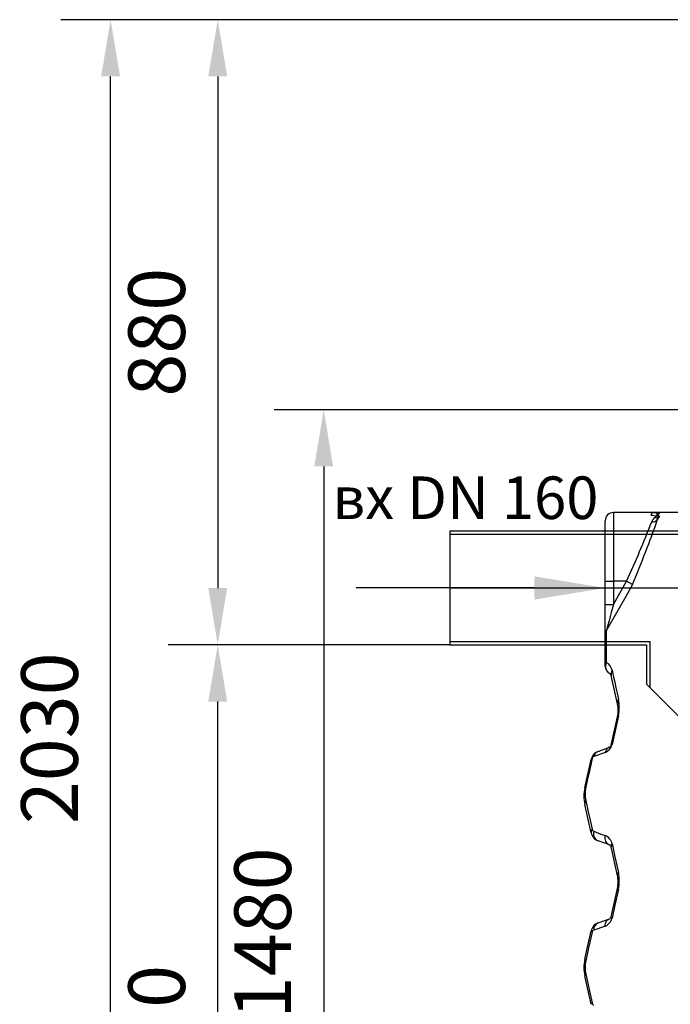
# Model space of a CAD drawing. Units: millimetres. Extents: x 1457 to 4967, y -1910 to 2295.
# Drawn here: x 1457 to 2376, y 907 to 2295 of the extents above; entities that cross this region are included whole.
import ezdxf
from ezdxf import colors
from ezdxf.entities.mleader import LeaderData, LeaderLine
from ezdxf.math import Vec2, Vec3

# ---------------------------------------------------------------- set-up
doc = ezdxf.new("R2010")
doc.units = ezdxf.units.MM
doc.layers.get('Defpoints').update_dxf_attribs({"lineweight": 0})
doc.layers.add('DIMENSIONS', color=240, linetype='Continuous', lineweight=5)
doc.layers.add('text', color=2, linetype='Continuous', lineweight=5)
doc.layers.add('PE pipe', color=251, linetype='Continuous')
doc.styles.add('ARIAL', font='arial.ttf')
doc.styles.add('PDF Arial', font='arial.ttf')
doc.styles.get("Standard").update_dxf_attribs({"font": 'arial.ttf'})
doc.dimstyles.new('ECO', dxfattribs={"dimtxt": 80, "dimasz": 80, "dimexe": 70, "dimexo": 0, "dimgap": 35, "dimtad": 1, "dimdec": 0, "dimrnd": 10, "dimtxsty": 'ARIAL', "dimblk2": '_SE_FILLED', "dimcen": 70, "dimclrt": 256, "dimadec": 0, "dimazin": 0, "dimtfac": 0.5, "dimtdec": 0, "dimtmove": 0, "dimatfit": 3, "dimfxl": 1, "dimarcsym": 0})

# ---------------------------------------------------------------- blocks, each defined once
blk = doc.blocks.new('*D5')
at = {"layer": 'Defpoints', "color": 0}
for p in [(1736.6, 1413.8), (2064.1, 1413.8), (2452.1, 268.3)]:
    blk.add_point(p, dxfattribs=at)
at = {"layer": 'DIMENSIONS', "color": 0, "lineweight": -2, "transparency": 16777216}
for p, q in [((2064.1, 1413.8), (1666.6, 1413.8)), ((1736.6, 348.3), (1736.6, 1333.8)), ((2452.1, 268.3), (1666.6, 268.3))]:
    blk.add_line(p, q, dxfattribs=at)
at = {"layer": 'DIMENSIONS', "color": 0, "transparency": 16777216}
for points in [[(1723.3, 1333.8), (1749.9, 1333.8), (1736.6, 1413.8)], [(1723.3, 348.3), (1749.9, 348.3), (1736.6, 268.3)]]:
    blk.add_solid(points, dxfattribs=at)
at = {"layer": 'DIMENSIONS', "transparency": 16777216, "insert": (1660.7, 841.1), "char_height": 80, "attachment_point": 5, "rotation": 90, "style": 'ARIAL'}
blk.add_mtext('1150', dxfattribs=at)
blk = doc.blocks.new('_SE_FILLED')
at = {"color": 0}
blk.add_line((0, 0), (-1, 0), dxfattribs=at)
blk.add_solid([(0, 0), (-1, -0.1665), (-1, 0.1665), (0, 0)], dxfattribs=at)
blk = doc.blocks.new('*D10')
at = {"layer": 'Defpoints', "color": 0}
for p in [(1585.3, 2295.4), (2398.6, 2295.4), (2452.1, 268.3)]:
    blk.add_point(p, dxfattribs=at)
at = {"layer": 'DIMENSIONS', "color": 0, "lineweight": -2, "transparency": 16777216}
for p, q in [((2398.6, 2295.4), (1515.3, 2295.4)), ((1585.3, 348.3), (1585.3, 2215.4)), ((2452.1, 268.3), (1515.3, 268.3))]:
    blk.add_line(p, q, dxfattribs=at)
at = {"layer": 'DIMENSIONS', "color": 0, "transparency": 16777216}
for points in [[(1572, 2215.4), (1598.7, 2215.4), (1585.3, 2295.4)], [(1572, 348.3), (1598.7, 348.3), (1585.3, 268.3)]]:
    blk.add_solid(points, dxfattribs=at)
at = {"layer": 'DIMENSIONS', "transparency": 16777216, "insert": (1509.5, 1281.9), "char_height": 80, "attachment_point": 5, "rotation": 90, "style": 'ARIAL'}
blk.add_mtext('2030', dxfattribs=at)
blk = doc.blocks.new('*D12')
at = {"layer": 'Defpoints', "color": 0}
for p in [(2617.9, 1745.4), (1886.2, 268.3), (2452.1, 268.3)]:
    blk.add_point(p, dxfattribs=at)
at = {"layer": 'DIMENSIONS', "color": 0, "lineweight": -2, "transparency": 16777216}
for p, q in [((2617.9, 1745.4), (1816.2, 1745.4)), ((1886.2, 1665.4), (1886.2, 348.3)), ((2452.1, 268.3), (1816.2, 268.3))]:
    blk.add_line(p, q, dxfattribs=at)
at = {"layer": 'DIMENSIONS', "color": 0, "transparency": 16777216}
for points in [[(1872.9, 1665.4), (1899.5, 1665.4), (1886.2, 1745.4)], [(1872.9, 348.3), (1899.5, 348.3), (1886.2, 268.3)]]:
    blk.add_solid(points, dxfattribs=at)
at = {"layer": 'DIMENSIONS', "transparency": 16777216, "insert": (1810.4, 1006.9), "char_height": 80, "attachment_point": 5, "rotation": 90, "style": 'ARIAL'}
blk.add_mtext('1480', dxfattribs=at)
blk = doc.blocks.new('*D13')
at = {"layer": 'Defpoints', "color": 0}
for p in [(2398.6, 2295.4), (1736.6, 1413.8), (2064.1, 1413.8)]:
    blk.add_point(p, dxfattribs=at)
at = {"layer": 'DIMENSIONS', "color": 0, "lineweight": -2, "transparency": 16777216}
for p, q in [((2398.6, 2295.4), (1666.6, 2295.4)), ((1736.6, 2215.4), (1736.6, 1493.8)), ((2064.1, 1413.8), (1666.6, 1413.8))]:
    blk.add_line(p, q, dxfattribs=at)
at = {"layer": 'DIMENSIONS', "color": 0, "transparency": 16777216}
for points in [[(1723.3, 2215.4), (1749.9, 2215.4), (1736.6, 2295.4)], [(1723.3, 1493.8), (1749.9, 1493.8), (1736.6, 1413.8)]]:
    blk.add_solid(points, dxfattribs=at)
at = {"layer": 'DIMENSIONS', "transparency": 16777216, "insert": (1660.7, 1854.6), "char_height": 80, "attachment_point": 5, "rotation": 90, "style": 'ARIAL'}
blk.add_mtext('880', dxfattribs=at)

msp = doc.modelspace()

# ---------------------------------------------------------------- linework, layer by layer
at = {"linetype": 'ByBlock', "lineweight": -2}
for p, q in [((2348.7, 1600.3), (2295.2, 1600.3)), ((2295.2, 1600.3), (2295.2, 1503.6)), ((2404.2, 1600.3), (2348.7, 1600.3)), ((2283.6, 1503.6), (2283.6, 1588.7)), ((2283.6, 1503.6), (2295.2, 1503.6)), ((2283.6, 1470.6), (2283.6, 1503.6)), ((2295.2, 1470.6), (2313.8, 1503.6)), ((2295.2, 1503.6), (2295.2, 1470.6)), ((2313.8, 1503.6), (2295.2, 1503.6)), ((2322.2, 1498.8), (2313.8, 1503.6)), ((2283.6, 1470.6), (2295.2, 1470.6)), ((2283.6, 1427.6), (2283.6, 1470.6)), ((2285.1, 1433.3), (2285.1, 1388.7)), ((2283.6, 1383.6), (2283.6, 1427.6)), ((2300.9, 1330.5), (2292, 1370.5)), ((2292, 1272), (2300.9, 1312)), ((2273.6, 1263.3), (2289.6, 1269.2)), ((2254.9, 1212.1), (2263.7, 1252.1)), ((2263.7, 1148.5), (2254.9, 1188.6)), ((2289.6, 1131.5), (2273.6, 1137.4)), ((2300.9, 1088.6), (2292, 1128.7)), ((2292, 1030.1), (2300.9, 1070.2)), ((2273.6, 1021.5), (2289.6, 1027.3)), ((2254.9, 970.2), (2263.7, 1010.3)), ((2263.7, 906.7), (2254.9, 946.8))]:
    msp.add_line(p, q, dxfattribs=at)
at = {"linetype": 'ByBlock', "lineweight": -2, "flags": 128}
for points in [[(2353.5, 1593.1), (2355.5, 1595.2), (2357.2, 1596.9), (2359.1, 1598.7), (2360.6, 1599.9), (2347.9, 1600.1), (2348.5, 1600.3), (2348.6, 1600.3), (2348.7, 1600.3), (2348.7, 1600.3), (2348.7, 1600.3)], [(2348.7, 1600.3), (2348.7, 1600.3), (2348.7, 1600.3), (2348.9, 1600.3), (2349.2, 1599.9), (2349.2, 1599.2), (2348.9, 1598.1), (2348.2, 1596.7), (2360.2, 1595.1)], [(2348.7, 1600.3), (2348.7, 1600.3), (2351.2, 1600.3), (2353.4, 1600.2), (2355.1, 1600), (2356.3, 1599.7), (2356.9, 1599.4), (2357, 1599.1)], [(2349.3, 1587.3), (2351.2, 1590.4), (2353.5, 1593.1)], [(2360.2, 1595.1), (2358.8, 1593.2), (2357.6, 1590.9)], [(2322.2, 1498.8), (2312.7, 1482), (2285.1, 1433.3)], [(2295.2, 1470.6), (2292.1, 1459.2), (2290.6, 1453.5), (2289, 1447.8), (2287.3, 1441.4), (2286.5, 1438.6), (2285.8, 1435.9), (2285.5, 1434.8), (2285.2, 1433.8), (2285.1, 1433.3)], [(2293.3, 1377.9), (2295.5, 1368.1), (2297, 1360.9), (2298.7, 1353.3), (2300.4, 1345.4), (2302.2, 1337.2)], [(2302.2, 1313.5), (2297.6, 1292.4), (2293.3, 1273.1)], [(2265, 1253.4), (2262.7, 1242.7), (2260.3, 1231.8), (2258.2, 1222.4), (2256.1, 1212.9)], [(2283.5, 1261.9), (2273, 1258.2), (2267.5, 1256.2)], [(2256.1, 1194.3), (2259.6, 1178.4), (2262.3, 1166.2), (2265, 1153.6)], [(2267.5, 1150.7), (2277.5, 1146.9), (2283.5, 1144.7)], [(2293.3, 1133.3), (2297.3, 1114.9), (2302.2, 1092.7)], [(2300.9, 1070.2), (2300.9, 1070.1), (2301, 1070), (2301.1, 1069.8), (2301.2, 1069.6), (2301.4, 1069.5), (2301.6, 1069.3), (2301.9, 1069.1), (2302.2, 1068.9)], [(2302.2, 1068.9), (2297.3, 1046.6), (2293.3, 1028.4)], [(2283.5, 1017.1), (2271.9, 1012.9), (2267.5, 1011.3)], [(2265, 1008.4), (2260.2, 986.6), (2256.1, 967.9)], [(2256.1, 949.2), (2260.9, 927.6), (2265, 908.6)]]:
    msp.add_lwpolyline(points, dxfattribs=at)
at = {"linetype": 'ByBlock', "lineweight": -2}
for centre, radius, start, end in [((2295.2, 1588.7), 11.6, 90, 180), ((2360.7, 1598.7), 3.64, 174.1708, 262.6417), ((1029.8, 2096.2), 1414.2, 335.2265, 338.9106), ((812.2, 2132.9), 1637.7, 337.2227, 340.6731), ((2350.7, 1595.6), 8.4, 260.1774, 325.7507), ((2354.8, 1601.3), 8.28, 261.5604, 311.1532), ((2294.7, 1427.6), 11.1, 149.3133, 179.9609), ((2292.9, 1383.5), 9.38, 146.4979, 179.7626), ((2295.2, 1383.6), 11.6, 180, 243.5254), ((2295.3, 1383.4), 11.5, 152.1898, 242.6672), ((2277.7, 1374.5), 16, 12.2228, 62.3916), ((2301.8, 1372.6), 10, 148.1962, 192.0789), ((2288.3, 1369.7), 3.87, 12.5, 63.5254), ((2309.8, 1332.3), 9.02, 146.8123, 191.7466), ((2248.1, 1325.4), 55.4, 347.6324, 12.3676), ((2259.4, 1321.3), 42.6, 347.4973, 12.5027), ((2303.2, 1311.4), 2.38, 114.8321, 163.5127), ((2278.3, 1276.4), 15.3, 289.7367, 347.7954), ((2293.2, 1260), 9.83, 111.2707, 168.8679), ((2288.3, 1272.8), 3.87, 290, 347.5), ((2293.8, 1271.3), 1.83, 103.6949, 159.4783), ((2278.8, 1248.8), 15.5, 110, 167.5), ((2265.7, 1251.5), 2.03, 108.4551, 161.4649), ((2268.8, 1252.6), 3.83, 109.673, 167.8338), ((2277.1, 1254.1), 9.86, 111.1666, 167.7984), ((2307.7, 1200.3), 54.2, 167.5, 192.5), ((2256.3, 1211.4), 1.56, 94.5226, 154.1139), ((2298.8, 1203.6), 43.7, 167.6566, 192.3434), ((2261.9, 1190), 7.21, 143.5093, 190.9118), ((2269.9, 1149.7), 6.23, 141.0909, 190.2439), ((2268.9, 1154.4), 3.95, 192.1753, 249.1255), ((2278.8, 1151.9), 15.5, 192.5, 250), ((2277.8, 1147.4), 10.9, 162.053, 246.8931), ((2293.8, 1141.5), 10.8, 162.8242, 246.8206), ((2277.9, 1129.9), 15.8, 12.2332, 69.2213), ((2288.3, 1127.9), 3.87, 12.5, 70), ((2297.5, 1129.6), 5.51, 138.8668, 189.5749), ((2305.6, 1089.4), 4.76, 136.001, 188.6212), ((2259.3, 1079.4), 42.6, 347.5166, 12.4834), ((2248.1, 1080.8), 55.4, 347.6385, 12.3615), ((2278.1, 1031.7), 15.5, 290.2047, 347.8367), ((2288.3, 1031), 3.87, 290, 347.5), ((2294.1, 1030.4), 2.09, 186.3998, 247.6557), ((2278.9, 1007), 15.5, 110.0124, 167.4876), ((2277.5, 1012.2), 10.1, 113.0181, 185.5637), ((2266, 1010.5), 2.22, 183.7885, 245.1155), ((2268.8, 1007.6), 3.89, 110.2779, 167.8287), ((2307.7, 958.5), 54.2, 167.5, 192.5), ((2257.6, 970.2), 2.72, 178.2992, 238.1949), ((2298.8, 958.5), 43.7, 167.6637, 192.3363), ((2257.6, 946.9), 2.72, 121.8051, 181.7007), ((2266, 906.6), 2.22, 114.8845, 176.2115), ((2268.8, 909.4), 3.9, 192.2298, 249.6636)]:
    msp.add_arc(centre, radius, start, end, dxfattribs=at)
msp.add_open_spline([(2283.5, 1017.1), (2283.5, 1018.3), (2283.6, 1019.4), (2284.1, 1021.6), (2284.5, 1022.6), (2285.6, 1024.4), (2286.2, 1025.2), (2287.8, 1026.5), (2288.7, 1027), (2289.6, 1027.3)], degree=3, knots=[0, 0, 0, 0, 0.25, 0.25, 0.5, 0.5, 0.75, 0.75, 1, 1, 1, 1], dxfattribs=at)
at = {"layer": 'PE pipe'}
for points in [[(2502.2, 1197.9), (2502.2, 1574.1), (2064.1, 1574.1), (2064.1, 1413.8), (2341.9, 1413.8), (2341.9, 1358.2), (2502.3, 1197.7)], [(2497.5, 1202.6), (2497.5, 1569.4), (2064.1, 1569.4)], [(2064.1, 1418.5), (2346.6, 1418.5), (2346.6, 1353.5)]]:
    msp.add_lwpolyline(points, dxfattribs=at)
at = {"layer": 'PE pipe', "ltscale": 4}
msp.add_lwpolyline([(2064.1, 1493.9), (2422, 1493.9), (2422, 1278)], dxfattribs=at)

# ---------------------------------------------------------------- texts
at = {"layer": 'DIMENSIONS', "color": 2, "insert": (1898.4, 1651.2), "char_height": 60, "attachment_point": 1, "style": 'PDF Arial'}
msp.add_mtext('{\\fArial|b0|i0|c204|p34;вх }DN 160', dxfattribs=at)

# ---------------------------------------------------------------- dimensions: what is measured, and where the dimension line sits
at = {"layer": 'DIMENSIONS', "color": 2}
for base, p1, p2, picture, middle in [((1585.3, 2295.4), (2452.1, 268.3), (2398.6, 2295.4), '*D10', (1509.5, 1281.9)), ((1736.6, 1413.8), (2398.6, 2295.4), (2064.1, 1413.8), '*D13', (1660.7, 1854.6)), ((1886.2, 268.3), (2617.9, 1745.4), (2452.1, 268.3), '*D12', (1810.4, 1006.9)), ((1736.5954, 1413.7868), (2452.1329, 268.3309), (2064.1288, 1413.7868), '*D5', (1660.7496, 841.0588))]:
    dim = msp.add_linear_dim(base=base, p1=p1, p2=p2, angle=90, dimstyle='ECO', dxfattribs=at)
    dim.commit()
    dim.dimension.update_dxf_attribs({"geometry": picture, "text_midpoint": middle})

# ---------------------------------------------------------------- leaders
at = {"layer": 'text'}
ml = msp.add_multileader_mtext('Standard', dxfattribs=at)
ml.set_content('')
ml.set_leader_properties()
ml.build(insert=Vec2(0, 0))
ml.multileader.update_dxf_attribs({"arrow_head_size": 100})
ctx = ml.context
ctx.base_point, ctx.arrow_head_size, ctx.plane_origin = Vec3(1931.8, 1493.9), 100, Vec3(2181.6, 1494.8)
notes = []
notes.append((ctx, [(1, (1, 1, 0), (1999.6, 1493.9), (-1, 0), 67.8, [(0, [(2283.6, 1493.9)], 0, [])])]))
ctx.mtext, ml.multileader.dxf.content_type = None, 0
for ctx, leaders in notes:
    for number, flags, end, landing, length, lines in leaders:
        leader = LeaderData()
        leader.index, (leader.has_last_leader_line, leader.has_dogleg_vector, leader.attachment_direction) = number, flags
        leader.last_leader_point, leader.dogleg_vector, leader.dogleg_length = Vec3(end), Vec3(landing), length
        for number, points, colour, breaks in lines:
            line = LeaderLine()
            line.index, line.vertices, line.color, line.breaks = number, Vec3.list(points), colors.encode_raw_color(colour), breaks
            leader.lines.append(line)
        ctx.leaders.append(leader)

doc.saveas('drawing.dxf')
